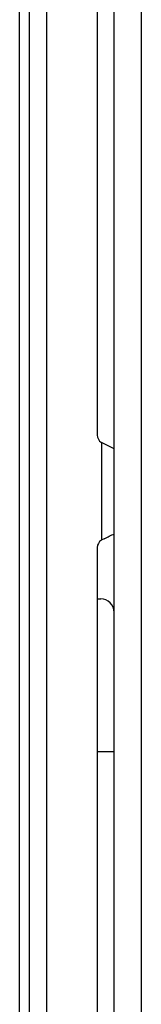
# Model space of a CAD drawing. Units: millimetres. Extents: x 612 to 10116, y 429 to 3789.
# Drawn here: x 1321 to 1329, y 2300 to 2358 of the extents above; entities that cross this region are included whole.
import ezdxf

# ---------------------------------------------------------------- set-up
doc = ezdxf.new("R2010")
doc.units = ezdxf.units.MM
doc.header["$LTSCALE"] = 326.7
for name, color, linetype in [('CONN_PWR_DC_DXF_CONTINUOUS_LINE', 7, 'CONTINUOUS'), ('PCB-P3_90625DXF_CONTINUOUS_LINE', 7, 'CONTINUOUS'), ('XIANGTI-01_3DXF_CONTINUOUS_LINE', 7, 'CONTINUOUS')]:
    doc.layers.add(name, color=color, linetype=linetype)

msp = doc.modelspace()

# ---------------------------------------------------------------- linework, layer by layer
at = {"layer": 'CONN_PWR_DC_DXF_CONTINUOUS_LINE', "color": 7, "linetype": 'Continuous'}
for p, q in [((1325.905122, 2324.04781), (1326.105122, 2324.04781)), ((1325.905122, 2315.04781), (1326.905122, 2315.04781))]:
    msp.add_line(p, q, dxfattribs=at)
msp.add_arc((1326.105122, 2323.24781), 0.8, 0, 90, dxfattribs=at)
at = {"layer": 'PCB-P3_90625DXF_CONTINUOUS_LINE', "color": 7, "linetype": 'Continuous'}
for p, q in [((1326.905122, 2142.87781), (1326.905122, 2392.87781)), ((1328.505122, 2142.87781), (1328.505122, 2392.87781))]:
    msp.add_line(p, q, dxfattribs=at)
at = {"layer": 'XIANGTI-01_3DXF_CONTINUOUS_LINE', "color": 7, "linetype": 'Continuous'}
for p, q in [((1322.905122, 2502.324716), (1322.905122, 2283.430904)), ((1321.905122, 2286.663731), (1321.905122, 2499.091889)), ((1321.319225, 2288.361488), (1321.319225, 2455.37782)), ((1325.905122, 2373.942293), (1325.905122, 2333.686827)), ((1326.905122, 2332.87781), (1326.142417, 2333.259163)), ((1326.143319, 2333.260966), (1326.143319, 2327.494654)), ((1326.315549, 2327.584927), (1326.134385, 2327.494654)), ((1325.905122, 2327.068793), (1325.905122, 2271.186827))]:
    msp.add_line(p, q, dxfattribs=at)
for centre, radius, start, end in [((1326.405122, 2333.686827), 0.5, 180, 238.41835899), ((1208.626913, 2565.23155), 265.191502, 296.34578035, 296.48801193), ((1326.405122, 2327.068793), 0.5, 121.581641, 180)]:
    msp.add_arc(centre, radius, start, end, dxfattribs=at)

doc.saveas('drawing.dxf')
